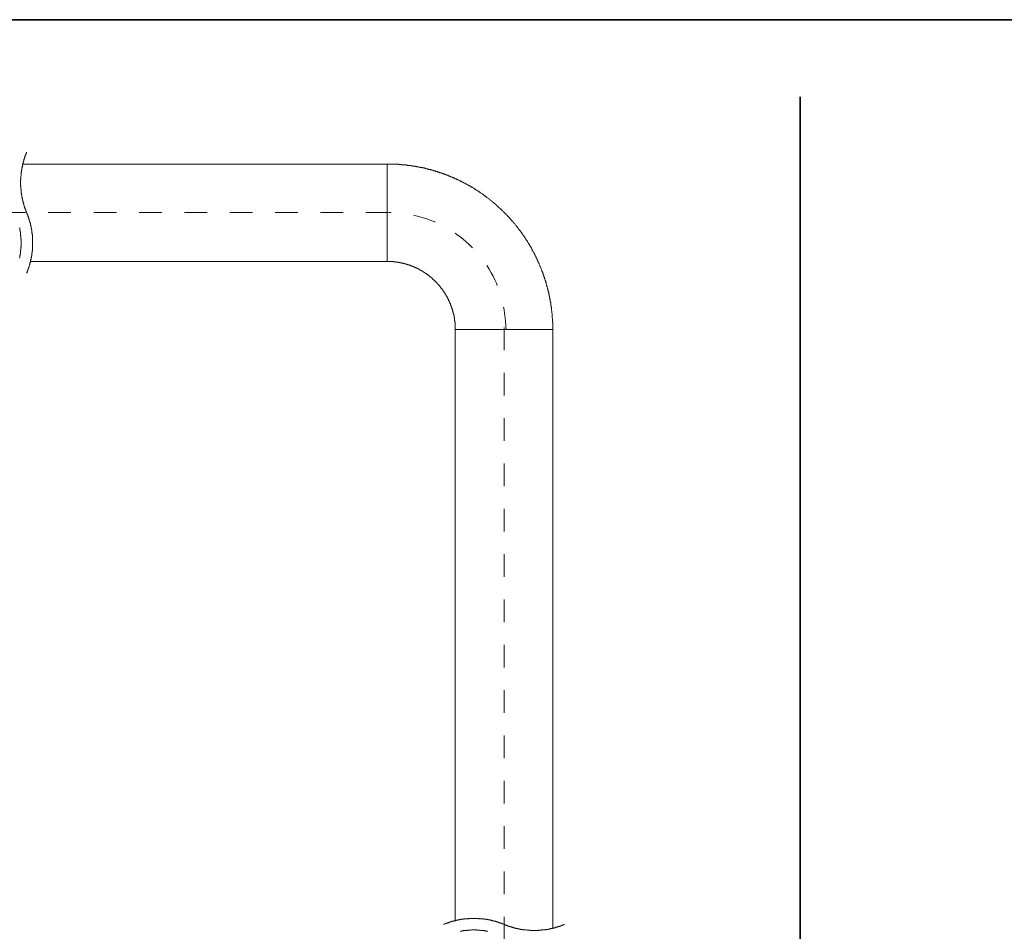
# Model space of a CAD drawing. Units: inches. Extents: x 144.9 to 232.9, y -277.9 to -214.7.
# Drawn here: x 198.5 to 213.8, y -232.4 to -218.2 of the extents above; entities that cross this region are included whole.
import ezdxf

# ---------------------------------------------------------------- set-up
doc = ezdxf.new("R2010")
doc.units = ezdxf.units.IN
doc.header["$MEASUREMENT"] = 0
for name, pattern in [('AI-Linetype-1', [0.705556, 0.352778, -0.352778]), ('AI-Linetype-2', [0.705556, 0.352778, -0.352778]), ('AI-Linetype-5', [0.705556, 0.352778, -0.352778])]:
    doc.linetypes.add(name, pattern=pattern)
doc.layers.add('图层 1', color=7, linetype='Continuous')

msp = doc.modelspace()

# ---------------------------------------------------------------- linework, layer by layer
at = {"layer": '图层 1', "color": 7, "lineweight": 35}
for points in [[(232.853, -275.212), (144.854, -275.212), (144.854, -218.212), (232.853, -218.212), (232.853, -275.212)], [(210.608, -272.709), (210.608, -219.414)]]:
    msp.add_lwpolyline(points, dxfattribs=at)
at = {"layer": '图层 1', "color": 7, "lineweight": 9}
for points in [[(198.58, -220.274), (198.58, -220.277), (198.577, -220.281), (198.577, -220.285), (198.577, -220.291), (198.573, -220.294), (198.573, -220.299), (198.57, -220.302), (198.57, -220.305), (198.566, -220.309), (198.566, -220.312), (198.566, -220.316), (198.563, -220.319), (198.563, -220.322), (198.559, -220.326), (198.559, -220.333), (198.559, -220.336), (198.556, -220.34), (198.556, -220.343), (198.553, -220.347), (198.553, -220.35), (198.553, -220.354), (198.549, -220.357), (198.549, -220.36), (198.549, -220.368), (198.546, -220.371), (198.546, -220.374), (198.542, -220.379), (198.542, -220.382), (198.542, -220.385), (198.539, -220.389), (198.539, -220.392), (198.539, -220.396), (198.535, -220.402), (198.535, -220.406), (198.535, -220.409), (198.532, -220.413), (198.532, -220.416), (198.532, -220.42), (198.532, -220.423), (198.528, -220.427), (198.528, -220.434), (198.528, -220.437), (198.525, -220.44), (198.525, -220.444), (198.525, -220.447), (198.522, -220.451), (198.522, -220.454), (198.522, -220.462), (198.522, -220.465), (198.518, -220.469), (198.518, -220.471), (198.518, -220.475), (198.518, -220.479), (198.514, -220.482), (198.514, -220.489), (198.514, -220.493), (198.514, -220.496), (198.511, -220.5), (198.511, -220.503), (198.511, -220.507), (198.511, -220.51), (198.507, -220.517), (198.507, -220.52), (198.507, -220.524), (198.507, -220.527), (198.507, -220.531), (198.504, -220.534), (198.504, -220.537), (198.504, -220.545), (198.504, -220.548), (198.504, -220.551), (198.5, -220.555), (198.5, -220.558), (198.5, -220.562), (198.5, -220.568), (198.5, -220.573), (198.5, -220.576), (198.497, -220.579), (198.497, -220.583), (198.497, -220.586), (198.497, -220.593), (198.497, -220.597), (198.497, -220.6), (198.497, -220.604), (198.494, -220.607), (198.494, -220.61), (198.494, -220.614), (198.494, -220.621), (198.494, -220.624), (198.494, -220.628), (198.494, -220.631), (198.494, -220.634), (198.494, -220.638), (198.49, -220.645), (198.49, -220.648), (198.49, -220.652), (198.49, -220.656), (198.49, -220.659), (198.49, -220.662), (198.49, -220.67), (198.49, -220.673), (198.49, -220.677), (198.49, -220.679), (198.49, -220.684), (198.49, -220.687), (198.49, -220.694), (198.486, -220.697), (198.486, -220.701), (198.486, -220.704), (198.486, -220.707), (198.486, -220.711), (198.486, -220.718), (198.486, -220.721), (198.486, -220.725), (198.486, -220.728), (198.486, -220.732), (198.486, -220.739), (198.486, -220.742), (198.486, -220.746), (198.486, -220.75), (198.486, -220.753), (198.486, -220.756), (198.486, -220.763), (198.486, -220.767), (198.486, -220.77), (198.486, -220.773), (198.486, -220.777), (198.486, -220.781), (198.486, -220.787), (198.486, -220.791), (198.486, -220.794), (198.49, -220.798), (198.49, -220.801), (198.49, -220.805), (198.49, -220.811), (198.49, -220.815), (198.49, -220.819), (198.49, -220.822), (198.49, -220.825), (198.49, -220.829), (198.49, -220.836), (198.49, -220.839), (198.49, -220.843), (198.49, -220.847), (198.494, -220.85), (198.494, -220.853), (198.494, -220.86), (198.494, -220.864), (198.494, -220.867), (198.494, -220.871), (198.494, -220.874), (198.494, -220.878), (198.494, -220.884), (198.497, -220.887), (198.497, -220.891), (198.497, -220.895), (198.497, -220.898), (198.497, -220.902), (198.497, -220.905), (198.497, -220.912), (198.5, -220.916), (198.5, -220.919), (198.5, -220.922), (198.5, -220.926), (198.5, -220.929), (198.5, -220.936), (198.504, -220.94), (198.504, -220.943), (198.504, -220.947), (198.504, -220.951), (198.504, -220.954), (198.507, -220.961), (198.507, -220.964), (198.507, -220.968), (198.507, -220.971), (198.507, -220.975), (198.511, -220.978), (198.511, -220.982), (198.511, -220.988), (198.511, -220.992), (198.514, -220.996), (198.514, -220.999), (198.514, -221.002), (198.514, -221.006), (198.518, -221.009), (198.518, -221.016), (198.518, -221.019), (198.518, -221.024), (198.522, -221.027), (198.522, -221.03), (198.522, -221.034), (198.522, -221.037), (198.525, -221.044), (198.525, -221.048), (198.525, -221.051), (198.528, -221.054), (198.528, -221.058), (198.528, -221.061), (198.532, -221.065), (198.532, -221.068), (198.532, -221.075), (198.532, -221.079), (198.535, -221.082), (198.535, -221.086), (198.535, -221.089), (198.539, -221.092), (198.539, -221.096), (198.539, -221.099), (198.542, -221.107), (198.542, -221.11), (198.542, -221.113), (198.546, -221.117), (198.546, -221.12), (198.549, -221.124), (198.549, -221.128), (198.549, -221.13), (198.553, -221.134), (198.553, -221.141), (198.553, -221.145), (198.556, -221.148), (198.556, -221.151), (198.559, -221.155), (198.559, -221.159), (198.559, -221.162), (198.563, -221.165), (198.563, -221.169), (198.566, -221.172), (198.566, -221.179), (198.566, -221.182), (198.57, -221.186), (198.57, -221.19), (198.573, -221.193), (198.573, -221.196), (198.577, -221.2), (198.577, -221.204), (198.577, -221.207), (198.58, -221.21), (198.58, -221.214)], [(204.187, -220.458), (198.522, -220.458)], [(206.762, -223.035), (206.762, -223.028), (206.762, -223.024), (206.762, -223.017), (206.762, -223.01), (206.762, -223.004), (206.762, -222.997), (206.762, -222.99), (206.762, -222.983), (206.762, -222.976), (206.762, -222.969), (206.762, -222.962), (206.762, -222.955), (206.762, -222.948), (206.762, -222.941), (206.762, -222.934), (206.762, -222.927), (206.762, -222.92), (206.758, -222.913), (206.758, -222.907), (206.758, -222.9), (206.758, -222.896), (206.758, -222.889), (206.758, -222.882), (206.758, -222.875), (206.758, -222.868), (206.758, -222.861), (206.755, -222.854), (206.755, -222.847), (206.755, -222.84), (206.755, -222.833), (206.755, -222.827), (206.755, -222.82), (206.752, -222.813), (206.752, -222.806), (206.752, -222.799), (206.752, -222.792), (206.752, -222.785), (206.752, -222.782), (206.748, -222.774), (206.748, -222.767), (206.748, -222.761), (206.748, -222.754), (206.748, -222.747), (206.745, -222.74), (206.745, -222.733), (206.745, -222.726), (206.745, -222.719), (206.741, -222.712), (206.741, -222.705), (206.741, -222.698), (206.741, -222.692), (206.738, -222.684), (206.738, -222.681), (206.738, -222.674), (206.738, -222.667), (206.734, -222.66), (206.734, -222.653), (206.734, -222.646), (206.731, -222.639), (206.731, -222.633), (206.731, -222.626), (206.731, -222.619), (206.727, -222.612), (206.727, -222.605), (206.727, -222.598), (206.724, -222.595), (206.724, -222.587), (206.724, -222.58), (206.72, -222.573), (206.72, -222.566), (206.717, -222.56), (206.717, -222.553), (206.717, -222.546), (206.713, -222.539), (206.713, -222.532), (206.713, -222.525), (206.71, -222.521), (206.71, -222.515), (206.706, -222.507), (206.706, -222.5), (206.706, -222.493), (206.703, -222.487), (206.703, -222.48), (206.7, -222.473), (206.7, -222.466), (206.7, -222.459), (206.696, -222.452), (206.696, -222.449), (206.693, -222.442), (206.693, -222.435), (206.689, -222.427), (206.689, -222.421), (206.686, -222.414), (206.686, -222.407), (206.682, -222.4), (206.682, -222.393), (206.679, -222.39), (206.679, -222.383), (206.675, -222.376), (206.675, -222.369), (206.672, -222.362), (206.672, -222.355), (206.668, -222.347), (206.668, -222.341), (206.665, -222.338), (206.665, -222.331), (206.662, -222.323), (206.662, -222.316), (206.658, -222.31), (206.658, -222.303), (206.654, -222.296), (206.654, -222.289), (206.651, -222.286), (206.648, -222.279), (206.648, -222.272), (206.644, -222.265), (206.644, -222.258), (206.641, -222.25), (206.641, -222.244), (206.637, -222.241), (206.634, -222.234), (206.634, -222.226), (206.63, -222.219), (206.626, -222.213), (206.626, -222.206), (206.623, -222.202), (206.623, -222.195), (206.62, -222.189), (206.616, -222.181), (206.616, -222.175), (206.613, -222.168), (206.609, -222.161), (206.609, -222.158), (206.606, -222.15), (206.602, -222.144), (206.602, -222.136), (206.599, -222.13), (206.595, -222.126), (206.595, -222.119), (206.592, -222.113), (206.589, -222.105), (206.589, -222.098), (206.585, -222.091), (206.582, -222.088), (206.578, -222.081), (206.578, -222.074), (206.575, -222.067), (206.571, -222.06), (206.568, -222.057), (206.568, -222.05), (206.564, -222.042), (206.561, -222.036), (206.558, -222.029), (206.558, -222.026), (206.554, -222.018), (206.55, -222.012), (206.547, -222.005), (206.547, -221.998), (206.544, -221.994), (206.54, -221.987), (206.537, -221.981), (206.533, -221.973), (206.533, -221.97), (206.53, -221.963), (206.526, -221.956), (206.522, -221.949), (206.519, -221.946), (206.519, -221.938), (206.516, -221.932), (206.512, -221.925), (206.509, -221.918), (206.505, -221.914), (206.502, -221.908), (206.502, -221.901), (206.498, -221.893), (206.495, -221.89), (206.491, -221.883), (206.488, -221.876), (206.485, -221.873), (206.481, -221.866), (206.478, -221.859), (206.478, -221.852), (206.474, -221.849), (206.471, -221.841), (206.467, -221.835), (206.464, -221.828), (206.46, -221.825), (206.457, -221.817), (206.454, -221.81), (206.45, -221.807), (206.447, -221.8), (206.443, -221.793), (206.44, -221.786), (206.436, -221.783), (206.436, -221.776), (206.433, -221.769), (206.429, -221.765), (206.426, -221.758), (206.422, -221.751), (206.419, -221.748), (206.415, -221.741), (206.412, -221.734), (206.409, -221.73), (206.405, -221.724), (206.401, -221.717), (206.398, -221.71), (206.394, -221.706), (206.391, -221.699), (206.387, -221.693), (206.384, -221.689), (206.381, -221.682), (206.377, -221.679), (206.374, -221.672), (206.37, -221.664), (206.367, -221.661), (206.363, -221.654), (206.36, -221.647), (206.356, -221.644), (206.35, -221.637), (206.346, -221.63), (206.343, -221.627), (206.339, -221.62), (206.336, -221.613), (206.332, -221.609), (206.329, -221.602), (206.325, -221.599), (206.322, -221.592), (206.318, -221.585), (206.315, -221.582), (206.312, -221.575), (206.308, -221.571), (206.301, -221.564), (206.297, -221.557), (206.294, -221.554), (206.29, -221.547), (206.287, -221.543), (206.284, -221.537), (206.28, -221.53), (206.277, -221.526), (206.27, -221.519), (206.266, -221.516), (206.263, -221.509), (206.259, -221.505), (206.256, -221.498), (206.252, -221.491), (206.245, -221.488), (206.242, -221.481), (206.239, -221.478), (206.235, -221.47), (206.232, -221.467), (206.228, -221.46), (206.221, -221.457), (206.218, -221.45), (206.214, -221.447), (206.211, -221.439), (206.208, -221.432), (206.201, -221.429), (206.197, -221.422), (206.193, -221.419), (206.19, -221.412), (206.183, -221.408), (206.18, -221.401), (206.177, -221.398), (206.173, -221.391), (206.169, -221.387), (206.162, -221.381), (206.159, -221.377), (206.156, -221.37), (206.152, -221.366), (206.145, -221.359), (206.141, -221.356), (206.138, -221.349), (206.131, -221.346), (206.128, -221.342), (206.124, -221.335), (206.121, -221.332), (206.114, -221.325), (206.11, -221.322), (206.107, -221.315), (206.1, -221.311), (206.097, -221.304), (206.093, -221.301), (206.089, -221.294), (206.083, -221.29), (206.079, -221.287), (206.076, -221.28), (206.069, -221.276), (206.065, -221.27), (206.061, -221.266), (206.055, -221.259), (206.052, -221.256), (206.048, -221.252), (206.041, -221.245), (206.037, -221.242), (206.034, -221.235), (206.027, -221.231), (206.024, -221.228), (206.017, -221.221), (206.013, -221.217), (206.01, -221.214), (206.003, -221.207), (205.999, -221.204), (205.996, -221.196), (205.989, -221.193), (205.986, -221.19), (205.979, -221.182), (205.975, -221.179), (205.972, -221.176), (205.965, -221.169), (205.961, -221.165), (205.955, -221.162), (205.951, -221.155), (205.948, -221.151), (205.941, -221.148), (205.937, -221.141), (205.93, -221.138), (205.926, -221.134), (205.92, -221.128), (205.916, -221.124), (205.909, -221.12), (205.906, -221.113), (205.902, -221.11), (205.895, -221.107), (205.892, -221.103), (205.885, -221.096), (205.882, -221.092), (205.875, -221.089), (205.871, -221.082), (205.864, -221.079), (205.861, -221.075), (205.854, -221.071), (205.851, -221.065), (205.844, -221.061), (205.84, -221.058), (205.833, -221.054), (205.83, -221.048), (205.823, -221.044), (205.819, -221.04), (205.812, -221.037), (205.809, -221.03), (205.802, -221.027), (205.799, -221.024), (205.791, -221.019), (205.788, -221.016), (205.781, -221.009), (205.778, -221.006), (205.771, -221.002), (205.767, -220.999), (205.76, -220.996), (205.757, -220.988), (205.75, -220.985), (205.747, -220.982), (205.74, -220.978), (205.732, -220.975), (205.729, -220.971), (205.722, -220.964), (205.719, -220.961), (205.712, -220.957), (205.708, -220.954), (205.702, -220.951), (205.695, -220.947), (205.691, -220.94), (205.684, -220.936), (205.68, -220.933), (205.674, -220.929), (205.67, -220.926), (205.663, -220.922), (205.656, -220.919), (205.653, -220.916), (205.646, -220.912), (205.643, -220.905), (205.636, -220.902), (205.629, -220.898), (205.625, -220.895), (205.618, -220.891), (205.611, -220.887), (205.608, -220.884), (205.601, -220.881), (205.597, -220.878), (205.591, -220.874), (205.583, -220.871), (205.58, -220.867), (205.573, -220.864), (205.566, -220.856), (205.563, -220.853), (205.556, -220.85), (205.549, -220.847), (205.545, -220.843), (205.539, -220.839), (205.535, -220.836), (205.528, -220.832), (205.521, -220.829), (205.518, -220.825), (205.511, -220.822), (205.504, -220.819), (205.501, -220.815), (205.494, -220.811), (205.487, -220.808), (205.483, -220.805), (205.476, -220.801), (205.47, -220.798), (205.462, -220.794), (205.459, -220.791), (205.452, -220.791), (205.445, -220.787), (205.441, -220.784), (205.435, -220.781), (205.428, -220.777), (205.424, -220.773), (205.417, -220.77), (205.41, -220.767), (205.403, -220.763), (205.4, -220.76), (205.393, -220.756), (205.386, -220.753), (205.382, -220.75), (205.376, -220.746), (205.369, -220.746), (205.362, -220.742), (205.358, -220.739), (205.351, -220.735), (205.344, -220.732), (205.338, -220.728), (205.334, -220.725), (205.327, -220.721), (205.32, -220.721), (205.313, -220.718), (205.31, -220.714), (205.303, -220.711), (205.296, -220.707), (205.289, -220.704), (205.286, -220.704), (205.279, -220.701), (205.272, -220.697), (205.265, -220.694), (205.262, -220.69), (205.255, -220.687), (205.247, -220.687), (205.241, -220.684), (205.237, -220.679), (205.23, -220.677), (205.223, -220.673), (205.216, -220.673), (205.209, -220.67), (205.206, -220.666), (205.199, -220.662), (205.192, -220.662), (205.185, -220.659), (205.178, -220.656), (205.175, -220.652), (205.168, -220.652), (205.161, -220.648), (205.154, -220.645), (205.147, -220.642), (205.143, -220.642), (205.137, -220.638), (205.13, -220.634), (205.123, -220.634), (205.116, -220.631), (205.112, -220.628), (205.105, -220.624), (205.099, -220.624), (205.091, -220.621), (205.084, -220.617), (205.081, -220.617), (205.074, -220.614), (205.067, -220.61), (205.06, -220.61), (205.053, -220.607), (205.047, -220.604), (205.043, -220.604), (205.036, -220.6), (205.029, -220.597), (205.022, -220.597), (205.016, -220.593), (205.008, -220.593), (205.002, -220.59), (204.998, -220.586), (204.991, -220.586), (204.984, -220.583), (204.977, -220.583), (204.97, -220.579), (204.963, -220.576), (204.96, -220.576), (204.953, -220.573), (204.946, -220.573), (204.939, -220.568), (204.932, -220.565), (204.925, -220.565), (204.918, -220.562), (204.915, -220.562), (204.908, -220.558), (204.901, -220.558), (204.894, -220.555), (204.887, -220.555), (204.88, -220.551), (204.873, -220.551), (204.866, -220.548), (204.863, -220.548), (204.856, -220.545), (204.849, -220.545), (204.842, -220.541), (204.835, -220.541), (204.828, -220.537), (204.821, -220.537), (204.814, -220.534), (204.807, -220.534), (204.804, -220.531), (204.797, -220.531), (204.79, -220.527), (204.783, -220.527), (204.776, -220.524), (204.77, -220.524), (204.763, -220.52), (204.755, -220.52), (204.749, -220.52), (204.745, -220.517), (204.738, -220.517), (204.731, -220.513), (204.724, -220.513), (204.717, -220.513), (204.71, -220.51), (204.703, -220.51), (204.697, -220.507), (204.689, -220.507), (204.683, -220.507), (204.676, -220.503), (204.672, -220.503), (204.666, -220.503), (204.659, -220.5), (204.651, -220.5), (204.645, -220.496), (204.638, -220.496), (204.63, -220.496), (204.624, -220.493), (204.617, -220.493), (204.61, -220.493), (204.603, -220.493), (204.599, -220.489), (204.593, -220.489), (204.586, -220.489), (204.579, -220.486), (204.572, -220.486), (204.565, -220.486), (204.558, -220.482), (204.551, -220.482), (204.544, -220.482), (204.537, -220.482), (204.53, -220.479), (204.523, -220.479), (204.516, -220.479), (204.509, -220.479), (204.506, -220.475), (204.499, -220.475), (204.492, -220.475), (204.485, -220.475), (204.478, -220.471), (204.472, -220.471), (204.464, -220.471), (204.457, -220.471), (204.451, -220.471), (204.444, -220.469), (204.437, -220.469), (204.43, -220.469), (204.423, -220.469), (204.416, -220.469), (204.409, -220.469), (204.405, -220.465), (204.398, -220.465), (204.392, -220.465), (204.385, -220.465), (204.378, -220.465), (204.371, -220.465), (204.364, -220.462), (204.357, -220.462), (204.35, -220.462), (204.343, -220.462), (204.336, -220.462), (204.329, -220.462), (204.322, -220.462), (204.316, -220.462), (204.309, -220.462), (204.301, -220.458), (204.295, -220.458), (204.291, -220.458), (204.284, -220.458), (204.277, -220.458), (204.27, -220.458), (204.264, -220.458), (204.256, -220.458), (204.249, -220.458), (204.242, -220.458), (204.236, -220.458), (204.229, -220.458), (204.221, -220.458), (204.215, -220.458), (204.208, -220.458), (204.201, -220.458), (204.194, -220.458), (204.187, -220.458)], [(204.187, -221.973), (204.187, -220.458)], [(198.58, -222.158), (198.584, -222.154), (198.584, -222.15), (198.587, -222.144), (198.587, -222.139), (198.587, -222.136), (198.59, -222.133), (198.59, -222.13), (198.594, -222.126), (198.594, -222.122), (198.598, -222.119), (198.598, -222.115), (198.598, -222.113), (198.601, -222.109), (198.601, -222.102), (198.604, -222.098), (198.604, -222.095), (198.604, -222.091), (198.608, -222.088), (198.608, -222.084), (198.611, -222.081), (198.611, -222.078), (198.611, -222.074), (198.615, -222.067), (198.615, -222.064), (198.615, -222.06), (198.618, -222.057), (198.618, -222.053), (198.618, -222.05), (198.622, -222.046), (198.622, -222.042), (198.622, -222.04), (198.625, -222.033), (198.625, -222.029), (198.625, -222.026), (198.629, -222.022), (198.629, -222.018), (198.629, -222.015), (198.632, -222.012), (198.632, -222.008), (198.632, -222.001), (198.636, -221.998), (198.636, -221.994), (198.636, -221.991), (198.639, -221.987), (198.639, -221.984), (198.639, -221.981), (198.639, -221.973), (198.642, -221.97), (198.642, -221.966), (198.642, -221.963), (198.642, -221.96), (198.646, -221.956), (198.646, -221.953), (198.646, -221.949), (198.646, -221.942), (198.65, -221.938), (198.65, -221.935), (198.65, -221.932), (198.65, -221.928), (198.653, -221.925), (198.653, -221.918), (198.653, -221.914), (198.653, -221.911), (198.657, -221.908), (198.657, -221.904), (198.657, -221.901), (198.657, -221.897), (198.657, -221.89), (198.66, -221.887), (198.66, -221.883), (198.66, -221.88), (198.66, -221.876), (198.66, -221.873), (198.66, -221.869), (198.663, -221.862), (198.663, -221.859), (198.663, -221.856), (198.663, -221.852), (198.663, -221.849), (198.663, -221.845), (198.667, -221.838), (198.667, -221.835), (198.667, -221.831), (198.667, -221.828), (198.667, -221.825), (198.667, -221.821), (198.667, -221.814), (198.67, -221.81), (198.67, -221.807), (198.67, -221.804), (198.67, -221.8), (198.67, -221.797), (198.67, -221.79), (198.67, -221.786), (198.67, -221.783), (198.67, -221.779), (198.67, -221.776), (198.674, -221.773), (198.674, -221.765), (198.674, -221.761), (198.674, -221.758), (198.674, -221.755), (198.674, -221.751), (198.674, -221.748), (198.674, -221.741), (198.674, -221.738), (198.674, -221.734), (198.674, -221.73), (198.674, -221.727), (198.674, -221.724), (198.674, -221.717), (198.674, -221.713), (198.674, -221.71), (198.674, -221.706), (198.674, -221.703), (198.674, -221.699), (198.674, -221.693), (198.674, -221.689), (198.674, -221.686), (198.674, -221.682), (198.674, -221.679), (198.674, -221.675), (198.674, -221.668), (198.674, -221.664), (198.674, -221.661), (198.674, -221.658), (198.674, -221.654), (198.674, -221.651), (198.674, -221.644), (198.674, -221.641), (198.674, -221.637), (198.674, -221.634), (198.674, -221.63), (198.674, -221.627), (198.674, -221.62), (198.674, -221.616), (198.674, -221.613), (198.674, -221.609), (198.674, -221.606), (198.674, -221.602), (198.67, -221.596), (198.67, -221.592), (198.67, -221.589), (198.67, -221.585), (198.67, -221.582), (198.67, -221.578), (198.67, -221.571), (198.67, -221.568), (198.67, -221.564), (198.67, -221.561), (198.667, -221.557), (198.667, -221.554), (198.667, -221.547), (198.667, -221.543), (198.667, -221.54), (198.667, -221.537), (198.667, -221.533), (198.663, -221.53), (198.663, -221.522), (198.663, -221.519), (198.663, -221.516), (198.663, -221.512), (198.663, -221.509), (198.66, -221.505), (198.66, -221.498), (198.66, -221.495), (198.66, -221.491), (198.66, -221.488), (198.66, -221.484), (198.657, -221.481), (198.657, -221.478), (198.657, -221.47), (198.657, -221.467), (198.657, -221.464), (198.653, -221.46), (198.653, -221.457), (198.653, -221.453), (198.653, -221.447), (198.65, -221.443), (198.65, -221.439), (198.65, -221.436), (198.65, -221.432), (198.646, -221.429), (198.646, -221.425), (198.646, -221.419), (198.646, -221.415), (198.642, -221.412), (198.642, -221.408), (198.642, -221.405), (198.642, -221.401), (198.639, -221.398), (198.639, -221.394), (198.639, -221.387), (198.639, -221.384), (198.636, -221.381), (198.636, -221.377), (198.636, -221.373), (198.632, -221.37), (198.632, -221.366), (198.632, -221.359), (198.629, -221.356), (198.629, -221.353), (198.629, -221.349), (198.625, -221.346), (198.625, -221.342), (198.625, -221.338), (198.622, -221.335), (198.622, -221.328), (198.622, -221.325), (198.618, -221.322), (198.618, -221.318), (198.618, -221.315), (198.615, -221.311), (198.615, -221.307), (198.615, -221.304), (198.611, -221.301), (198.611, -221.294), (198.611, -221.29), (198.608, -221.287), (198.608, -221.283), (198.604, -221.28), (198.604, -221.276), (198.604, -221.273), (198.601, -221.27), (198.601, -221.266), (198.598, -221.262), (198.598, -221.256), (198.598, -221.252), (198.594, -221.249), (198.594, -221.245), (198.59, -221.242), (198.59, -221.239), (198.587, -221.235), (198.587, -221.231), (198.587, -221.228), (198.584, -221.224), (198.584, -221.221), (198.58, -221.214)], [(198.469, -221.918), (198.473, -221.914), (198.473, -221.911), (198.473, -221.908), (198.473, -221.904), (198.476, -221.901), (198.476, -221.897), (198.476, -221.89), (198.476, -221.887), (198.476, -221.883), (198.476, -221.88), (198.48, -221.876), (198.48, -221.873), (198.48, -221.869), (198.48, -221.862), (198.48, -221.859), (198.483, -221.856), (198.483, -221.852), (198.483, -221.849), (198.483, -221.845), (198.483, -221.838), (198.483, -221.835), (198.483, -221.831), (198.486, -221.828), (198.486, -221.825), (198.486, -221.821), (198.486, -221.814), (198.486, -221.81), (198.486, -221.807), (198.486, -221.804), (198.486, -221.8), (198.49, -221.797), (198.49, -221.79), (198.49, -221.786), (198.49, -221.783), (198.49, -221.779), (198.49, -221.776), (198.49, -221.773), (198.49, -221.765), (198.49, -221.761), (198.49, -221.758), (198.49, -221.755), (198.49, -221.751), (198.494, -221.748), (198.494, -221.741), (198.494, -221.738), (198.494, -221.734), (198.494, -221.73), (198.494, -221.727), (198.494, -221.724), (198.494, -221.717), (198.494, -221.713), (198.494, -221.71), (198.494, -221.706), (198.494, -221.703), (198.494, -221.699), (198.494, -221.693), (198.494, -221.689), (198.494, -221.686), (198.494, -221.682), (198.494, -221.679), (198.494, -221.675), (198.494, -221.668), (198.494, -221.664), (198.494, -221.661), (198.494, -221.658), (198.494, -221.654), (198.494, -221.651), (198.494, -221.644), (198.494, -221.641), (198.494, -221.637), (198.494, -221.634), (198.494, -221.63), (198.494, -221.627), (198.49, -221.62), (198.49, -221.616), (198.49, -221.613), (198.49, -221.609), (198.49, -221.606), (198.49, -221.602), (198.49, -221.596), (198.49, -221.592), (198.49, -221.589), (198.49, -221.585), (198.49, -221.582), (198.49, -221.578), (198.486, -221.571), (198.486, -221.568), (198.486, -221.564), (198.486, -221.561), (198.486, -221.557), (198.486, -221.554), (198.486, -221.547), (198.486, -221.543), (198.483, -221.54), (198.483, -221.537), (198.483, -221.533), (198.483, -221.53), (198.483, -221.522), (198.483, -221.519), (198.483, -221.516), (198.48, -221.512), (198.48, -221.509), (198.48, -221.505), (198.48, -221.498), (198.48, -221.495), (198.476, -221.491), (198.476, -221.488), (198.476, -221.484), (198.476, -221.481), (198.476, -221.478), (198.476, -221.47), (198.473, -221.467), (198.473, -221.464), (198.473, -221.46), (198.473, -221.457), (198.469, -221.453)], [(198.639, -221.973), (204.187, -221.973)], [(205.247, -223.035), (205.247, -223.031), (205.247, -223.028), (205.247, -223.024), (205.247, -223.021), (205.247, -223.017), (205.247, -223.014), (205.247, -223.01), (205.247, -223.007), (205.247, -223.004), (205.247, -223), (205.247, -222.993), (205.247, -222.99), (205.247, -222.986), (205.247, -222.983), (205.247, -222.979), (205.247, -222.976), (205.247, -222.972), (205.247, -222.969), (205.247, -222.965), (205.244, -222.962), (205.244, -222.958), (205.244, -222.951), (205.244, -222.948), (205.244, -222.944), (205.244, -222.941), (205.244, -222.938), (205.244, -222.934), (205.244, -222.931), (205.244, -222.927), (205.244, -222.924), (205.241, -222.92), (205.241, -222.917), (205.241, -222.913), (205.241, -222.907), (205.241, -222.903), (205.241, -222.9), (205.241, -222.896), (205.237, -222.893), (205.237, -222.889), (205.237, -222.886), (205.237, -222.882), (205.237, -222.878), (205.237, -222.875), (205.237, -222.872), (205.234, -222.868), (205.234, -222.865), (205.234, -222.858), (205.234, -222.854), (205.234, -222.851), (205.23, -222.847), (205.23, -222.844), (205.23, -222.84), (205.23, -222.837), (205.23, -222.833), (205.227, -222.83), (205.227, -222.827), (205.227, -222.823), (205.227, -222.82), (205.227, -222.816), (205.223, -222.813), (205.223, -222.809), (205.223, -222.802), (205.223, -222.799), (205.22, -222.795), (205.22, -222.792), (205.22, -222.788), (205.22, -222.785), (205.216, -222.782), (205.216, -222.778), (205.216, -222.774), (205.216, -222.772), (205.213, -222.767), (205.213, -222.764), (205.213, -222.761), (205.209, -222.757), (205.209, -222.754), (205.209, -222.75), (205.209, -222.747), (205.206, -222.743), (205.206, -222.74), (205.206, -222.733), (205.202, -222.73), (205.202, -222.726), (205.202, -222.723), (205.199, -222.719), (205.199, -222.715), (205.199, -222.712), (205.195, -222.709), (205.195, -222.705), (205.195, -222.701), (205.192, -222.698), (205.192, -222.695), (205.192, -222.692), (205.189, -222.688), (205.189, -222.684), (205.189, -222.681), (205.185, -222.678), (205.185, -222.674), (205.185, -222.67), (205.182, -222.667), (205.182, -222.664), (205.178, -222.66), (205.178, -222.657), (205.178, -222.653), (205.175, -222.65), (205.175, -222.646), (205.171, -222.643), (205.171, -222.639), (205.171, -222.636), (205.168, -222.633), (205.168, -222.629), (205.164, -222.626), (205.164, -222.622), (205.164, -222.619), (205.161, -222.615), (205.161, -222.612), (205.158, -222.608), (205.158, -222.605), (205.154, -222.601), (205.154, -222.598), (205.151, -222.595), (205.151, -222.591), (205.151, -222.587), (205.147, -222.584), (205.147, -222.58), (205.143, -222.577), (205.143, -222.573), (205.14, -222.57), (205.14, -222.566), (205.137, -222.563), (205.137, -222.56), (205.133, -222.556), (205.133, -222.553), (205.13, -222.549), (205.13, -222.546), (205.126, -222.542), (205.126, -222.539), (205.123, -222.535), (205.123, -222.532), (205.12, -222.529), (205.12, -222.525), (205.116, -222.521), (205.116, -222.518), (205.112, -222.515), (205.109, -222.511), (205.105, -222.507), (205.105, -222.504), (205.102, -222.5), (205.102, -222.497), (205.099, -222.493), (205.099, -222.49), (205.095, -222.487), (205.095, -222.483), (205.091, -222.48), (205.088, -222.476), (205.088, -222.473), (205.084, -222.469), (205.084, -222.466), (205.081, -222.466), (205.081, -222.463), (205.078, -222.459), (205.074, -222.456), (205.074, -222.452), (205.071, -222.449), (205.071, -222.445), (205.067, -222.442), (205.064, -222.438), (205.064, -222.435), (205.06, -222.432), (205.057, -222.427), (205.053, -222.425), (205.053, -222.421), (205.05, -222.417), (205.047, -222.414), (205.047, -222.411), (205.043, -222.407), (205.04, -222.403), (205.036, -222.4), (205.033, -222.396), (205.033, -222.393), (205.029, -222.39), (205.029, -222.386), (205.026, -222.383), (205.022, -222.383), (205.019, -222.379), (205.019, -222.376), (205.016, -222.372), (205.012, -222.369), (205.012, -222.365), (205.008, -222.362), (205.005, -222.362), (205.005, -222.358), (205.002, -222.355), (204.998, -222.352), (204.998, -222.347), (204.994, -222.344), (204.991, -222.344), (204.988, -222.341), (204.988, -222.338), (204.984, -222.334), (204.98, -222.331), (204.977, -222.328), (204.974, -222.323), (204.97, -222.321), (204.97, -222.316), (204.967, -222.316), (204.963, -222.313), (204.96, -222.31), (204.96, -222.307), (204.956, -222.303), (204.953, -222.303), (204.949, -222.299), (204.949, -222.296), (204.946, -222.292), (204.943, -222.289), (204.939, -222.289), (204.939, -222.286), (204.936, -222.282), (204.932, -222.279), (204.929, -222.279), (204.929, -222.275), (204.925, -222.272), (204.922, -222.268), (204.918, -222.268), (204.915, -222.265), (204.915, -222.261), (204.912, -222.258), (204.908, -222.258), (204.904, -222.254), (204.901, -222.25), (204.901, -222.248), (204.898, -222.248), (204.894, -222.244), (204.891, -222.241), (204.887, -222.237), (204.884, -222.234), (204.88, -222.23), (204.877, -222.23), (204.873, -222.226), (204.87, -222.223), (204.866, -222.219), (204.863, -222.217), (204.859, -222.213), (204.856, -222.213), (204.853, -222.209), (204.853, -222.206), (204.849, -222.206), (204.845, -222.202), (204.842, -222.199), (204.838, -222.199), (204.835, -222.195), (204.832, -222.192), (204.828, -222.189), (204.825, -222.185), (204.821, -222.185), (204.818, -222.181), (204.814, -222.178), (204.811, -222.178), (204.807, -222.175), (204.804, -222.171), (204.801, -222.168), (204.797, -222.168), (204.794, -222.164), (204.79, -222.161), (204.786, -222.161), (204.783, -222.158), (204.78, -222.158), (204.78, -222.154), (204.776, -222.15), (204.773, -222.15), (204.77, -222.147), (204.766, -222.147), (204.763, -222.144), (204.759, -222.139), (204.755, -222.139), (204.752, -222.136), (204.749, -222.136), (204.745, -222.133), (204.741, -222.13), (204.738, -222.126), (204.734, -222.126), (204.731, -222.122), (204.728, -222.122), (204.724, -222.119), (204.721, -222.119), (204.717, -222.115), (204.714, -222.113), (204.71, -222.113), (204.707, -222.109), (204.703, -222.109), (204.7, -222.105), (204.697, -222.105), (204.693, -222.102), (204.689, -222.102), (204.686, -222.098), (204.683, -222.098), (204.683, -222.095), (204.679, -222.095), (204.676, -222.091), (204.672, -222.091), (204.669, -222.088), (204.666, -222.088), (204.662, -222.084), (204.659, -222.084), (204.655, -222.081), (204.651, -222.081), (204.648, -222.078), (204.645, -222.078), (204.641, -222.074), (204.638, -222.074), (204.634, -222.074), (204.63, -222.071), (204.627, -222.071), (204.624, -222.067), (204.62, -222.067), (204.617, -222.064), (204.613, -222.064), (204.61, -222.06), (204.606, -222.06), (204.603, -222.06), (204.599, -222.057), (204.596, -222.057), (204.593, -222.053), (204.589, -222.053), (204.586, -222.05), (204.582, -222.05), (204.579, -222.05), (204.575, -222.046), (204.572, -222.046), (204.568, -222.042), (204.565, -222.042), (204.562, -222.042), (204.558, -222.04), (204.554, -222.04), (204.551, -222.04), (204.548, -222.036), (204.544, -222.036), (204.541, -222.033), (204.537, -222.033), (204.534, -222.033), (204.53, -222.029), (204.526, -222.029), (204.523, -222.029), (204.52, -222.026), (204.513, -222.026), (204.509, -222.026), (204.506, -222.022), (204.502, -222.022), (204.499, -222.022), (204.495, -222.018), (204.492, -222.018), (204.488, -222.018), (204.485, -222.015), (204.482, -222.015), (204.478, -222.015), (204.475, -222.015), (204.472, -222.012), (204.468, -222.012), (204.464, -222.012), (204.461, -222.008), (204.457, -222.008), (204.454, -222.008), (204.451, -222.008), (204.447, -222.005), (204.444, -222.005), (204.44, -222.005), (204.433, -222.005), (204.43, -222.001), (204.426, -222.001), (204.423, -222.001), (204.419, -222.001), (204.416, -221.998), (204.412, -221.998), (204.409, -221.998), (204.405, -221.998), (204.402, -221.994), (204.398, -221.994), (204.395, -221.994), (204.392, -221.994), (204.388, -221.994), (204.385, -221.991), (204.381, -221.991), (204.374, -221.991), (204.371, -221.991), (204.368, -221.991), (204.364, -221.987), (204.36, -221.987), (204.357, -221.987), (204.353, -221.987), (204.35, -221.987), (204.347, -221.987), (204.343, -221.984), (204.34, -221.984), (204.336, -221.984), (204.333, -221.984), (204.326, -221.984), (204.322, -221.984), (204.319, -221.984), (204.316, -221.981), (204.312, -221.981), (204.309, -221.981), (204.305, -221.981), (204.301, -221.981), (204.298, -221.981), (204.295, -221.981), (204.291, -221.981), (204.288, -221.977), (204.284, -221.977), (204.277, -221.977), (204.273, -221.977), (204.27, -221.977), (204.267, -221.977), (204.264, -221.977), (204.26, -221.977), (204.256, -221.977), (204.253, -221.977), (204.249, -221.977), (204.246, -221.977), (204.242, -221.977), (204.239, -221.977), (204.232, -221.973), (204.229, -221.973), (204.225, -221.973), (204.221, -221.973), (204.218, -221.973), (204.215, -221.973), (204.211, -221.973), (204.208, -221.973), (204.204, -221.973), (204.201, -221.973), (204.197, -221.973), (204.191, -221.973), (204.187, -221.973)], [(205.247, -223.035), (205.247, -232.233)], [(205.247, -223.035), (206.762, -223.035)], [(206.762, -232.35), (206.762, -223.035)], [(206.006, -232.291), (206.003, -232.288), (205.999, -232.288), (205.996, -232.288), (205.989, -232.284), (205.986, -232.284), (205.982, -232.281), (205.979, -232.281), (205.975, -232.277), (205.972, -232.277), (205.968, -232.277), (205.965, -232.274), (205.961, -232.274), (205.958, -232.27), (205.955, -232.27), (205.948, -232.27), (205.944, -232.267), (205.941, -232.267), (205.937, -232.264), (205.934, -232.264), (205.93, -232.264), (205.926, -232.26), (205.924, -232.26), (205.92, -232.26), (205.913, -232.257), (205.909, -232.257), (205.906, -232.253), (205.902, -232.253), (205.899, -232.253), (205.895, -232.25), (205.892, -232.25), (205.889, -232.25), (205.885, -232.246), (205.878, -232.246), (205.875, -232.246), (205.871, -232.242), (205.868, -232.242), (205.864, -232.242), (205.861, -232.239), (205.858, -232.239), (205.854, -232.239), (205.847, -232.239), (205.844, -232.236), (205.84, -232.236), (205.836, -232.236), (205.833, -232.233), (205.83, -232.233), (205.827, -232.233), (205.823, -232.233), (205.816, -232.228), (205.812, -232.228), (205.809, -232.228), (205.805, -232.225), (205.802, -232.225), (205.799, -232.225), (205.795, -232.225), (205.788, -232.222), (205.785, -232.222), (205.781, -232.222), (205.778, -232.222), (205.774, -232.222), (205.771, -232.218), (205.767, -232.218), (205.76, -232.218), (205.757, -232.218), (205.754, -232.215), (205.75, -232.215), (205.747, -232.215), (205.743, -232.215), (205.736, -232.215), (205.732, -232.211), (205.729, -232.211), (205.726, -232.211), (205.722, -232.211), (205.719, -232.211), (205.715, -232.211), (205.708, -232.208), (205.705, -232.208), (205.702, -232.208), (205.698, -232.208), (205.695, -232.208), (205.691, -232.208), (205.684, -232.205), (205.68, -232.205), (205.677, -232.205), (205.674, -232.205), (205.67, -232.205), (205.667, -232.205), (205.66, -232.205), (205.656, -232.205), (205.653, -232.202), (205.649, -232.202), (205.646, -232.202), (205.643, -232.202), (205.636, -232.202), (205.632, -232.202), (205.629, -232.202), (205.625, -232.202), (205.622, -232.202), (205.618, -232.202), (205.611, -232.198), (205.608, -232.198), (205.605, -232.198), (205.601, -232.198), (205.597, -232.198), (205.594, -232.198), (205.587, -232.198), (205.583, -232.198), (205.58, -232.198), (205.577, -232.198), (205.573, -232.198), (205.57, -232.198), (205.563, -232.198), (205.559, -232.198), (205.556, -232.198), (205.552, -232.198), (205.549, -232.198), (205.545, -232.198), (205.539, -232.198), (205.535, -232.198), (205.532, -232.198), (205.528, -232.198), (205.525, -232.198), (205.521, -232.198), (205.514, -232.198), (205.511, -232.198), (205.508, -232.198), (205.504, -232.198), (205.501, -232.198), (205.497, -232.198), (205.49, -232.198), (205.487, -232.198), (205.483, -232.198), (205.48, -232.198), (205.476, -232.198), (205.473, -232.198), (205.465, -232.198), (205.462, -232.198), (205.459, -232.198), (205.455, -232.202), (205.452, -232.202), (205.448, -232.202), (205.441, -232.202), (205.438, -232.202), (205.435, -232.202), (205.431, -232.202), (205.428, -232.202), (205.424, -232.202), (205.417, -232.202), (205.414, -232.205), (205.41, -232.205), (205.407, -232.205), (205.403, -232.205), (205.4, -232.205), (205.393, -232.205), (205.39, -232.205), (205.386, -232.205), (205.382, -232.208), (205.379, -232.208), (205.376, -232.208), (205.372, -232.208), (205.366, -232.208), (205.362, -232.208), (205.358, -232.211), (205.355, -232.211), (205.351, -232.211), (205.348, -232.211), (205.341, -232.211), (205.338, -232.211), (205.334, -232.215), (205.331, -232.215), (205.327, -232.215), (205.324, -232.215), (205.32, -232.215), (205.313, -232.218), (205.31, -232.218), (205.306, -232.218), (205.303, -232.218), (205.299, -232.222), (205.296, -232.222), (205.293, -232.222), (205.286, -232.222), (205.282, -232.222), (205.279, -232.225), (205.275, -232.225), (205.272, -232.225), (205.268, -232.225), (205.265, -232.228), (205.258, -232.228), (205.255, -232.228), (205.251, -232.233), (205.247, -232.233), (205.244, -232.233), (205.241, -232.233), (205.237, -232.236), (205.23, -232.236), (205.227, -232.236), (205.223, -232.239), (205.22, -232.239), (205.216, -232.239), (205.213, -232.239), (205.209, -232.242), (205.206, -232.242), (205.199, -232.242), (205.195, -232.246), (205.192, -232.246), (205.189, -232.246), (205.185, -232.25), (205.182, -232.25), (205.178, -232.25), (205.175, -232.253), (205.168, -232.253), (205.164, -232.253), (205.161, -232.257), (205.158, -232.257), (205.154, -232.26), (205.151, -232.26), (205.147, -232.26), (205.143, -232.264), (205.14, -232.264), (205.133, -232.264), (205.13, -232.267), (205.126, -232.267), (205.123, -232.27), (205.12, -232.27), (205.116, -232.27), (205.112, -232.274), (205.109, -232.274), (205.105, -232.277), (205.102, -232.277), (205.099, -232.277), (205.091, -232.281), (205.088, -232.281), (205.084, -232.284), (205.081, -232.284), (205.078, -232.288), (205.074, -232.288), (205.071, -232.288), (205.067, -232.291)], [(206.006, -232.291), (206.01, -232.291), (206.013, -232.295), (206.017, -232.295), (206.02, -232.298), (206.024, -232.298), (206.027, -232.301), (206.031, -232.301), (206.034, -232.301), (206.041, -232.305), (206.045, -232.305), (206.048, -232.308), (206.052, -232.308), (206.055, -232.308), (206.058, -232.312), (206.061, -232.312), (206.065, -232.316), (206.069, -232.316), (206.072, -232.316), (206.079, -232.319), (206.083, -232.319), (206.086, -232.322), (206.089, -232.322), (206.093, -232.322), (206.097, -232.326), (206.1, -232.326), (206.104, -232.326), (206.107, -232.329), (206.114, -232.329), (206.117, -232.329), (206.121, -232.333), (206.124, -232.333), (206.128, -232.333), (206.131, -232.336), (206.135, -232.336), (206.138, -232.336), (206.141, -232.339), (206.148, -232.339), (206.152, -232.339), (206.156, -232.343), (206.159, -232.343), (206.162, -232.343), (206.166, -232.347), (206.169, -232.347), (206.177, -232.347), (206.18, -232.347), (206.183, -232.35), (206.187, -232.35), (206.19, -232.35), (206.193, -232.354), (206.197, -232.354), (206.201, -232.354), (206.208, -232.354), (206.211, -232.357), (206.214, -232.357), (206.218, -232.357), (206.221, -232.357), (206.225, -232.361), (206.228, -232.361), (206.235, -232.361), (206.239, -232.361), (206.242, -232.364), (206.245, -232.364), (206.249, -232.364), (206.252, -232.364), (206.256, -232.364), (206.263, -232.368), (206.266, -232.368), (206.27, -232.368), (206.273, -232.368), (206.277, -232.368), (206.28, -232.371), (206.287, -232.371), (206.29, -232.371), (206.294, -232.371), (206.297, -232.371), (206.301, -232.371), (206.305, -232.374), (206.308, -232.374), (206.315, -232.374), (206.318, -232.374), (206.322, -232.374), (206.325, -232.374), (206.329, -232.378), (206.332, -232.378), (206.339, -232.378), (206.343, -232.378), (206.346, -232.378), (206.35, -232.378), (206.353, -232.378), (206.356, -232.378), (206.363, -232.381), (206.367, -232.381), (206.37, -232.381), (206.374, -232.381), (206.377, -232.381), (206.381, -232.381), (206.387, -232.381), (206.391, -232.381), (206.394, -232.381), (206.398, -232.381), (206.401, -232.381), (206.405, -232.381), (206.412, -232.385), (206.415, -232.385), (206.419, -232.385), (206.422, -232.385), (206.426, -232.385), (206.429, -232.385), (206.436, -232.385), (206.44, -232.385), (206.443, -232.385), (206.447, -232.385), (206.45, -232.385), (206.454, -232.385), (206.46, -232.385), (206.464, -232.385), (206.467, -232.385), (206.471, -232.385), (206.474, -232.385), (206.478, -232.385), (206.485, -232.385), (206.488, -232.385), (206.491, -232.385), (206.495, -232.385), (206.498, -232.385), (206.502, -232.385), (206.509, -232.385), (206.512, -232.385), (206.516, -232.385), (206.519, -232.385), (206.522, -232.385), (206.526, -232.385), (206.533, -232.385), (206.537, -232.385), (206.54, -232.385), (206.544, -232.381), (206.547, -232.381), (206.55, -232.381), (206.558, -232.381), (206.561, -232.381), (206.564, -232.381), (206.568, -232.381), (206.571, -232.381), (206.575, -232.381), (206.582, -232.381), (206.585, -232.381), (206.589, -232.381), (206.592, -232.378), (206.595, -232.378), (206.599, -232.378), (206.606, -232.378), (206.609, -232.378), (206.613, -232.378), (206.616, -232.378), (206.62, -232.378), (206.623, -232.374), (206.63, -232.374), (206.634, -232.374), (206.637, -232.374), (206.641, -232.374), (206.644, -232.374), (206.648, -232.371), (206.651, -232.371), (206.658, -232.371), (206.662, -232.371), (206.665, -232.371), (206.668, -232.371), (206.672, -232.368), (206.675, -232.368), (206.682, -232.368), (206.686, -232.368), (206.689, -232.368), (206.693, -232.364), (206.696, -232.364), (206.7, -232.364), (206.703, -232.364), (206.71, -232.364), (206.713, -232.361), (206.717, -232.361), (206.72, -232.361), (206.724, -232.361), (206.727, -232.357), (206.731, -232.357), (206.738, -232.357), (206.741, -232.357), (206.745, -232.354), (206.748, -232.354), (206.752, -232.354), (206.755, -232.354), (206.758, -232.35), (206.766, -232.35), (206.769, -232.35), (206.772, -232.347), (206.775, -232.347), (206.779, -232.347), (206.783, -232.347), (206.786, -232.343), (206.789, -232.343), (206.797, -232.343), (206.8, -232.339), (206.804, -232.339), (206.807, -232.339), (206.81, -232.336), (206.814, -232.336), (206.817, -232.336), (206.82, -232.333), (206.828, -232.333), (206.831, -232.333), (206.835, -232.329), (206.838, -232.329), (206.841, -232.329), (206.845, -232.326), (206.848, -232.326), (206.852, -232.326), (206.859, -232.322), (206.862, -232.322), (206.866, -232.322), (206.869, -232.319), (206.872, -232.319), (206.876, -232.316), (206.88, -232.316), (206.883, -232.316), (206.887, -232.312), (206.89, -232.312), (206.897, -232.308), (206.901, -232.308), (206.904, -232.308), (206.907, -232.305), (206.911, -232.305), (206.915, -232.301), (206.918, -232.301), (206.921, -232.301), (206.925, -232.298), (206.928, -232.298), (206.932, -232.295), (206.939, -232.295), (206.942, -232.291), (206.946, -232.291)], [(205.747, -232.399), (205.743, -232.395), (205.736, -232.395), (205.732, -232.395), (205.729, -232.395), (205.726, -232.395), (205.722, -232.392), (205.719, -232.392), (205.715, -232.392), (205.708, -232.392), (205.705, -232.392), (205.702, -232.392), (205.698, -232.388), (205.695, -232.388), (205.691, -232.388), (205.684, -232.388), (205.68, -232.388), (205.677, -232.388), (205.674, -232.388), (205.67, -232.385), (205.667, -232.385), (205.66, -232.385), (205.656, -232.385), (205.653, -232.385), (205.649, -232.385), (205.646, -232.385), (205.643, -232.385), (205.636, -232.381), (205.632, -232.381), (205.629, -232.381), (205.625, -232.381), (205.622, -232.381), (205.618, -232.381), (205.611, -232.381), (205.608, -232.381), (205.605, -232.381), (205.601, -232.381), (205.597, -232.381), (205.594, -232.381), (205.587, -232.381), (205.583, -232.381), (205.58, -232.381), (205.577, -232.378), (205.573, -232.378), (205.57, -232.378), (205.563, -232.378), (205.559, -232.378), (205.556, -232.378), (205.552, -232.378), (205.549, -232.378), (205.545, -232.378), (205.539, -232.378), (205.535, -232.378), (205.532, -232.378), (205.528, -232.378), (205.525, -232.378), (205.521, -232.378), (205.514, -232.378), (205.511, -232.378), (205.508, -232.378), (205.504, -232.378), (205.501, -232.378), (205.497, -232.378), (205.49, -232.381), (205.487, -232.381), (205.483, -232.381), (205.48, -232.381), (205.476, -232.381), (205.473, -232.381), (205.465, -232.381), (205.462, -232.381), (205.459, -232.381), (205.455, -232.381), (205.452, -232.381), (205.448, -232.381), (205.441, -232.381), (205.438, -232.381), (205.435, -232.381), (205.431, -232.385), (205.428, -232.385), (205.424, -232.385), (205.417, -232.385), (205.414, -232.385), (205.41, -232.385), (205.407, -232.385), (205.403, -232.385), (205.4, -232.388), (205.393, -232.388), (205.39, -232.388), (205.386, -232.388), (205.382, -232.388), (205.379, -232.388), (205.376, -232.388), (205.372, -232.392), (205.366, -232.392), (205.362, -232.392), (205.358, -232.392), (205.355, -232.392), (205.351, -232.392), (205.348, -232.395), (205.341, -232.395), (205.338, -232.395), (205.334, -232.395), (205.331, -232.395), (205.327, -232.399)]]:
    msp.add_lwpolyline(points, dxfattribs=at)
at = {"layer": '图层 1', "color": 7, "linetype": 'AI-Linetype-1', "lineweight": 9}
msp.add_lwpolyline([(191.862, -221.214), (204.218, -221.214)], dxfattribs=at)
at = {"layer": '图层 1', "color": 7, "linetype": 'AI-Linetype-5', "lineweight": 9}
msp.add_lwpolyline([(206.006, -252.989), (206.006, -222.913)], dxfattribs=at)
at = {"layer": '图层 1', "color": 7, "linetype": 'AI-Linetype-2', "lineweight": 9}
msp.add_open_spline([(206.037, -223.035), (206.024, -222.69), (205.948, -222.382), (205.774, -222.095), (205.606, -221.817), (205.348, -221.575), (205.067, -221.425), (204.811, -221.288), (204.522, -221.22), (204.218, -221.214)], degree=3, knots=[0, 0, 0, 0, 1, 1, 1, 2, 2, 2, 3, 3, 3, 3], dxfattribs=at)

doc.saveas('drawing.dxf')
